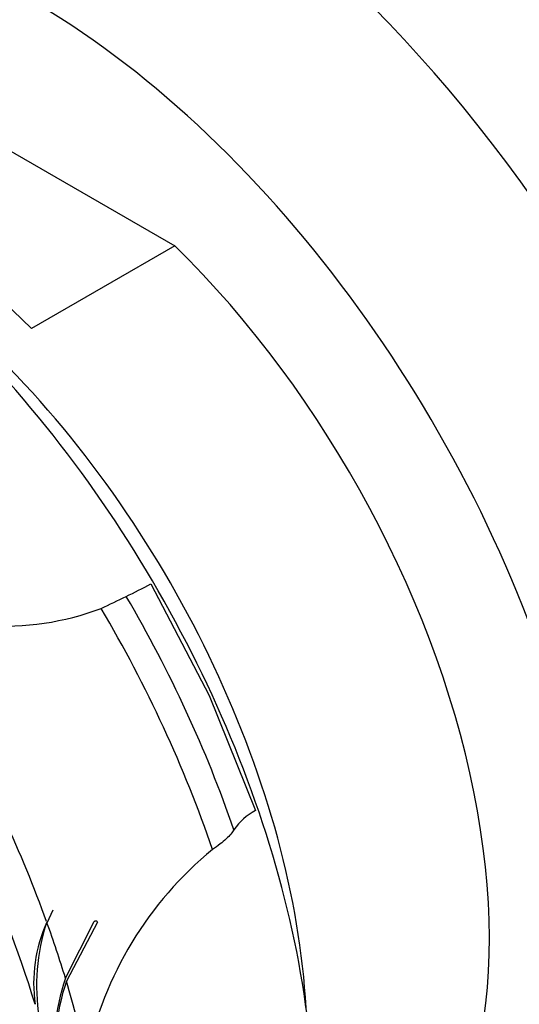
# Model space of a CAD drawing. Units: millimetres. Extents: x 0 to 1378, y 0 to 1364.
# Drawn here: x 213 to 227, y 302 to 328 of the extents above; entities that cross this region are included whole.
import ezdxf
from ezdxf import colors
from ezdxf.entities.mleader import LeaderData, LeaderLine
from ezdxf.math import Vec2, Vec3

# ---------------------------------------------------------------- set-up
doc = ezdxf.new("R2010")
doc.units = ezdxf.units.MM
doc.layers.add('DV6_Défaut', color=7, linetype='Continuous')
doc.layers.add('Défaut', color=7, linetype='Continuous')

# ---------------------------------------------------------------- blocks, each defined once
blk = doc.blocks.new('_DOT')
at = {"color": 0}
blk.add_line((0, 0), (-1, 0), dxfattribs=at)
at = {"color": 0, "const_width": 0.333}
blk.add_lwpolyline([(-0.1665, 0, 1), (0.1665, 0, 1)], format="xyb", close=True, dxfattribs=at)
blk = doc.blocks.new('SE5')
at = {"layer": 'DV6_Défaut', "color": 7, "linetype": 'Continuous'}
for p, q in [((209.123, 327.084), (217.49, 322.254)), ((217.49, 322.254), (213.601, 320.008)), ((216.838, 313.076), (218.424, 310.04)), ((218.424, 310.04), (219.68, 306.918)), ((214.021, 303.873), (214.19, 304.227)), ((214.521, 302.371), (215.306, 303.903)), ((215.388, 303.886), (214.547, 302.285))]:
    blk.add_line(p, q, dxfattribs=at)
for centre, radius, start, end in [((208.34, 328.76), 17.839, 296.041, 298.4509), ((212.829, 319.563), 7.638, 242.454, 290.4316), ((165.982, 415.819), 114.655, 295.58444, 295.95973), ((220.453, 305.459), 1.651, 117.8935, 145.3386), ((224.858, 298.149), 9.985, 129.436, 167.9612), ((217.678, 302.231), 4.02, 155.6464, 188.204), ((219.216, 302.168), 5.479, 161.6916, 189.1812), ((220.43, 300.391), 6.232, 161.4751, 186.647), ((220.495, 300.301), 6.27, 161.5547, 187.0663)]:
    blk.add_arc(centre, radius, start, end, dxfattribs=at)
for centre, major_axis, start_param, end_param in [((219.245, 314.217), (15, -25.981), 0, 3.138179), ((216.417, 312.584), (13, -22.517), 0.002983, 3.142223), ((213.589, 310.952), (11, -19.053), 0, 3.570548), ((209.417, 308.543), (-9, 15.588), 5.162891, 5.832683), ((213.307, 310.789), (-9, 15.588), 3.141593, 5.162891), ((208.357, 307.931), (9, -15.588), 0.850858, 2.003102), ((206.766, 307.012), (-10.25, 17.754), 4.052436, 5.056104), ((205.848, 306.482), (-10.45, 18.1), 4.386284, 4.724335), ((204.999, 305.992), (10.65, -18.446), 1.242258, 1.585175), ((199.453, 302.79), (10.969, -19), 1.192451, 1.634986), ((200.681, 303.499), (10.65, -18.446), 1.269897, 1.557518), ((200.681, 303.499), (10.65, -18.446), 1.190997, 1.268245), ((200.681, 303.499), (10.65, -18.446), 1.080165, 1.186538)]:
    blk.add_ellipse(centre, major_axis=major_axis, ratio=0.57735, start_param=start_param, end_param=end_param, dxfattribs=at)
for points, knots in [([(219.095, 306.398), (219.057, 306.321), (218.987, 306.239), (218.788, 306.06), (218.663, 305.965), (218.516, 305.86)], [0, 0, 0, 0, 0.5, 0.5, 1, 1, 1, 1]), ([(215.306, 303.903), (215.31, 303.909), (215.317, 303.92), (215.334, 303.928), (215.353, 303.928), (215.375, 303.917), (215.384, 303.897), (215.388, 303.886)], [0, 0, 0, 0, 0.173158, 0.330745, 0.495245, 0.741065, 1, 1, 1, 1])]:
    blk.add_open_spline(points, degree=3, knots=knots, dxfattribs=at)

msp = doc.modelspace()

# ---------------------------------------------------------------- block references
at = {"layer": 'Défaut'}
msp.add_blockref('SE5', (0, 0), dxfattribs=at)

# ---------------------------------------------------------------- leaders
at = {"layer": 'Défaut', "color": 7, "linetype": 'Continuous'}
ml = msp.add_multileader_mtext('Standard', dxfattribs=at)
ml.set_content('{\\pxsm0.9;\\fSolid Edge ISO|b1||i0||c0|p34;\\W1.;19/09/2016\\P}', color=256)
ml.set_leader_properties()
ml.set_arrow_properties(name='DOT')
ml.build(insert=Vec2(0, 0))
ml.multileader.update_dxf_attribs({"leader_type": 0, "dogleg_length": 0, "arrow_head_size": 12})
ctx = ml.context
ctx.base_point, ctx.char_height, ctx.arrow_head_size, ctx.landing_gap_size = Vec3(1290.815, 1349.627), 12, 12, 4.2
notes = []
notes.append((ctx, [(0, (0, 0, 0), (0, 0), (1, 0), 1, [])]))
ctx.mtext.insert = Vec3(1292.815, 1355.747)
for ctx, leaders in notes:
    for number, flags, end, landing, length, lines in leaders:
        leader = LeaderData()
        leader.index, (leader.has_last_leader_line, leader.has_dogleg_vector, leader.attachment_direction) = number, flags
        leader.last_leader_point, leader.dogleg_vector, leader.dogleg_length = Vec3(end), Vec3(landing), length
        for number, points, colour, breaks in lines:
            line = LeaderLine()
            line.index, line.vertices, line.color, line.breaks = number, Vec3.list(points), colors.encode_raw_color(colour), breaks
            leader.lines.append(line)
        ctx.leaders.append(leader)

doc.saveas('drawing.dxf')
